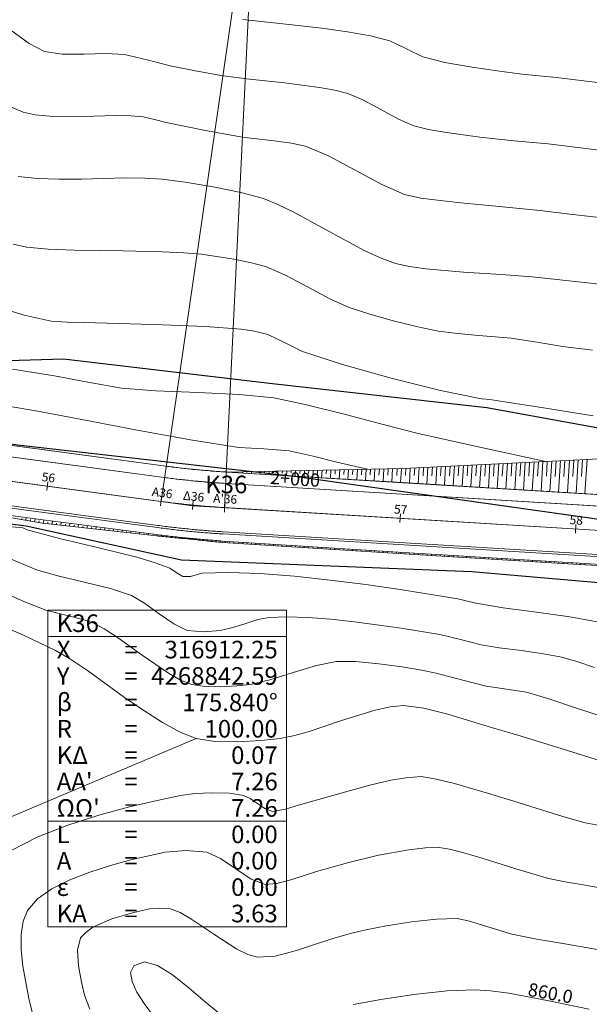
# Model space of a CAD drawing. Units: millimetres. Extents: x 316242 to 317929, y 4268173 to 4269144.
# Drawn here: x 316893 to 316957, y 4268786 to 4268898 of the extents above; entities that cross this region are included whole.
import ezdxf

# ---------------------------------------------------------------- set-up
doc = ezdxf.new("R2010")
doc.units = ezdxf.units.MM
doc.linetypes.add('ACAD_ISO10W100', pattern=[457.2, 304.8, -76.2, 0, -76.2])
for name, color, linetype in [('AKTINES_R1', 7, 'ACAD_ISO10W100'), ('APRAN_OR_R1', 32, 'Continuous'), ('ATAFRO_R1', 5, 'Continuous'), ('AXONIKI_R1', 251, 'ACAD_ISO10W100'), ('CHAINAGEANNOT_R1', 7, 'Continuous'), ('CONTOURS_MAJOR', 21, 'Continuous'), ('CONTOURS_MAJOR_ELEVATIONS', 7, 'Continuous'), ('CONTOURS_MINOR', 31, 'Continuous'), ('DIATOMES_R1', 7, 'Continuous'), ('dromos aristera', 6, 'Continuous'), ('dromos dexia', 6, 'Continuous'), ('FRF', 38, 'Continuous'), ('KATALIPSI_OR_R1', 30, 'Continuous'), ('KATASTROMA_R1', 1, 'Continuous'), ('KORYFES_R1', 7, 'Continuous'), ('ODOSTROMA_R1', 251, 'Continuous'), ('PINAKAKI_R1', 7, 'Continuous'), ('POLYGONIKI_R1', 9, 'Continuous'), ('PRANH_OR_R1', 30, 'Continuous'), ('SBL_PR', 38, 'Continuous')]:
    doc.layers.add(name, color=color, linetype=linetype)
doc.linetypes.add('P1', pattern='A,1e-05,[114,OrizLt.shx,S=1,R=0,X=0,Y=0],1', length=1.00001)

msp = doc.modelspace()

# ---------------------------------------------------------------- linework, layer by layer
at = {"layer": 'AKTINES_R1', "lineweight": 0}
for p in [(316908.65, 4268843.07), (316915.88, 4268842.37)]:
    msp.add_line(p, (316919.53, 4268918.01), dxfattribs=at)
at = {"layer": 'APRAN_OR_R1', "lineweight": 0}
for points in [[(316886.35, 4268850.14), (316896.26, 4268848.82), (316896.26, 4268848.82), (316909.19, 4268847.09), (316909.38, 4268847.06), (316909.57, 4268847.04), (316909.76, 4268847.01), (316909.95, 4268846.99), (316910.14, 4268846.96), (316910.33, 4268846.94), (316910.52, 4268846.92), (316910.71, 4268846.9), (316910.91, 4268846.87), (316911.1, 4268846.85), (316911.29, 4268846.83), (316911.48, 4268846.81), (316911.67, 4268846.79), (316911.86, 4268846.77), (316912.05, 4268846.75), (316912.24, 4268846.73), (316912.43, 4268846.71), (316912.62, 4268846.69), (316912.81, 4268846.67), (316913, 4268846.65), (316913.2, 4268846.64), (316913.39, 4268846.62), (316913.58, 4268846.6), (316913.77, 4268846.59), (316913.96, 4268846.57), (316914.15, 4268846.55), (316914.34, 4268846.54), (316914.53, 4268846.52), (316914.73, 4268846.51), (316914.92, 4268846.49), (316915.11, 4268846.48), (316915.3, 4268846.47), (316915.49, 4268846.45), (316915.68, 4268846.44), (316915.87, 4268846.43), (316916.07, 4268846.42), (316916.12, 4268846.41), (316916.12, 4268846.41), (316936.09, 4268845.21), (316936.09, 4268845.21), (316980.62, 4268842.51)], [(316885.3, 4268842.31), (316895.21, 4268840.98), (316895.21, 4268840.98), (316908.15, 4268839.3), (316908.15, 4268839.3), (316908.35, 4268839.27), (316908.56, 4268839.25), (316908.77, 4268839.22), (316908.97, 4268839.2), (316909.18, 4268839.17), (316909.39, 4268839.15), (316909.59, 4268839.13), (316909.8, 4268839.1), (316910, 4268839.08), (316910.21, 4268839.06), (316910.42, 4268839.04), (316910.62, 4268839.01), (316910.83, 4268838.99), (316911.04, 4268838.97), (316911.24, 4268838.95), (316911.45, 4268838.93), (316911.66, 4268838.91), (316911.86, 4268838.89), (316911.89, 4268838.89), (316911.89, 4268838.89), (316912.1, 4268838.87), (316912.31, 4268838.85), (316912.51, 4268838.83), (316912.72, 4268838.81), (316912.93, 4268838.79), (316913.13, 4268838.77), (316913.34, 4268838.75), (316913.55, 4268838.73), (316913.75, 4268838.71), (316913.96, 4268838.7), (316914.17, 4268838.68), (316914.37, 4268838.66), (316914.58, 4268838.65), (316914.79, 4268838.63), (316915, 4268838.62), (316915.2, 4268838.6), (316915.41, 4268838.59), (316915.62, 4268838.57), (316915.65, 4268838.57), (316915.65, 4268838.57), (316935.61, 4268837.31), (316935.61, 4268837.31), (316975.53, 4268834.89)]]:
    msp.add_lwpolyline(points, dxfattribs=at)
at = {"layer": 'ATAFRO_R1', "lineweight": 0}
msp.add_lwpolyline([(316876.43, 4268851.47), (316909.19, 4268847.08), (316909.38, 4268847.06), (316909.57, 4268847.03), (316909.76, 4268847.01), (316909.95, 4268846.98), (316910.14, 4268846.96), (316910.33, 4268846.94), (316910.52, 4268846.91), (316910.71, 4268846.89), (316910.9, 4268846.87), (316911.1, 4268846.85), (316911.29, 4268846.83), (316911.48, 4268846.81), (316911.67, 4268846.78), (316911.86, 4268846.76), (316912.05, 4268846.74), (316912.24, 4268846.72), (316912.43, 4268846.71), (316912.62, 4268846.69), (316912.81, 4268846.67), (316913, 4268846.65), (316913.2, 4268846.63), (316913.39, 4268846.62), (316913.58, 4268846.6), (316913.77, 4268846.58), (316913.96, 4268846.57), (316914.15, 4268846.55), (316914.34, 4268846.53), (316914.53, 4268846.52), (316914.73, 4268846.51), (316914.92, 4268846.49), (316915.11, 4268846.48), (316915.3, 4268846.46), (316915.49, 4268846.45), (316915.68, 4268846.44), (316915.87, 4268846.43), (316916.07, 4268846.41), (316916.12, 4268846.41), (316980.62, 4268842.5)], dxfattribs=at)
at = {"layer": 'AXONIKI_R1', "lineweight": 0}
msp.add_lwpolyline([(316875.89, 4268847.46), (316908.65, 4268843.07), (316908.65, 4268843.07), (316908.85, 4268843.04), (316909.05, 4268843.02), (316909.25, 4268842.99), (316909.45, 4268842.97), (316909.65, 4268842.94), (316909.84, 4268842.92), (316910.04, 4268842.89), (316910.24, 4268842.87), (316910.44, 4268842.85), (316910.64, 4268842.82), (316910.84, 4268842.8), (316911.04, 4268842.78), (316911.23, 4268842.76), (316911.43, 4268842.74), (316911.63, 4268842.72), (316911.83, 4268842.7), (316912.03, 4268842.68), (316912.23, 4268842.66), (316912.43, 4268842.64), (316912.63, 4268842.62), (316912.83, 4268842.6), (316913.03, 4268842.58), (316913.23, 4268842.56), (316913.42, 4268842.55), (316913.62, 4268842.53), (316913.82, 4268842.51), (316914.02, 4268842.5), (316914.22, 4268842.48), (316914.42, 4268842.47), (316914.62, 4268842.45), (316914.82, 4268842.44), (316915.02, 4268842.42), (316915.22, 4268842.41), (316915.42, 4268842.4), (316915.62, 4268842.38), (316915.82, 4268842.37), (316915.88, 4268842.37), (316915.88, 4268842.37), (316980.37, 4268838.46)], dxfattribs=at)
at = {"layer": 'CHAINAGEANNOT_R1', "lineweight": 0}
msp.add_point((316923.66, 4268841.9), dxfattribs=at)
at = {"layer": 'CONTOURS_MAJOR', "lineweight": 0}
for points, elevation in [([(316964.71, 4268867.09), (316957.14, 4268867.92), (316950.86, 4268868.6), (316947.32, 4268868.88), (316943.03, 4268869.13), (316938.77, 4268869.5), (316936.89, 4268869.77), (316935.3, 4268870.13), (316933.66, 4268870.72), (316931.81, 4268871.57), (316927.77, 4268873.74), (316923.74, 4268875.94), (316921.91, 4268876.84), (316920.29, 4268877.49), (316917.73, 4268878.18), (316914.58, 4268878.82), (316911.4, 4268879.35), (316908.76, 4268879.71), (316906.86, 4268879.83), (316904.62, 4268879.84), (316899.59, 4268879.72), (316897.03, 4268879.7), (316894.6, 4268879.77), (316892.4, 4268879.99)], 920), ([(316932.14, 4268846.74), (316928.62, 4268847.52), (316925.93, 4268848.22), (316923.22, 4268848.84), (316920.35, 4268849.04), (316917.48, 4268849.21), (316912.23, 4268850.02), (316905.93, 4268851.18), (316899.63, 4268852.4), (316894.41, 4268853.38), (316888.55, 4268854.37)], 900), ([(316888.54, 4268829.81), (316893, 4268827.87), (316896.63, 4268826.13), (316898.34, 4268825.13), (316900.27, 4268823.84), (316904.51, 4268820.8), (316906.7, 4268819.29), (316908.83, 4268817.93), (316910.84, 4268816.83), (316912.66, 4268816.12), (316914.78, 4268815.79), (316917.39, 4268815.75), (316920.01, 4268815.89), (316922.18, 4268816.12), (316923.66, 4268816.41), (316925.38, 4268816.9), (316929.18, 4268818.16), (316932.99, 4268819.34), (316934.71, 4268819.72), (316936.2, 4268819.87), (316938.51, 4268819.59), (316941.25, 4268818.89), (316943.97, 4268818.05), (316946.22, 4268817.37), (316949.59, 4268816.38), (316953.64, 4268815.13), (316961.03, 4268812.84)], 880), ([(316881.34, 4268802.89), (316912.66, 4268816.12)], 880), ([(316915.51, 4268784.68), (316913.67, 4268786.19), (316911.79, 4268787.79), (316909.96, 4268789.25), (316908.26, 4268790.32), (316906.76, 4268790.75), (316905.56, 4268790.3), (316905.19, 4268789.51), (316905.35, 4268788.49), (316905.9, 4268787.3), (316906.72, 4268786.01), (316908.61, 4268783.43)], 860), ([(316957.33, 4268785.34), (316952.76, 4268786.32), (316948.18, 4268787.16), (316946.12, 4268787.44), (316944.35, 4268787.57), (316941.2, 4268787.44), (316937.41, 4268787.01), (316933.63, 4268786.44), (316930.51, 4268785.9)], 860)]:
    msp.add_lwpolyline(points, dxfattribs=dict(at, elevation=elevation))
at = {"layer": 'CONTOURS_MINOR', "lineweight": 0}
for points, elevation in [([(316917.94, 4268897.84), (316923.9, 4268897.22), (316926.94, 4268896.86), (316929.84, 4268896.46), (316932.46, 4268895.99), (316934.67, 4268895.44), (316936.55, 4268894.52), (316938.42, 4268893.6), (316940.93, 4268892.97), (316944.02, 4268892.44), (316947.13, 4268891.99), (316949.7, 4268891.65), (316951.65, 4268891.45), (316953.59, 4268891.27), (316958.61, 4268890.65)], 935), ([(316891.73, 4268896.52), (316893.66, 4268895.13), (316895.38, 4268894.23), (316897.4, 4268893.92), (316899.9, 4268893.91), (316902.42, 4268893.97), (316904.48, 4268893.88), (316907.09, 4268893.27), (316909.67, 4268892.59), (316912.55, 4268892), (316915.44, 4268891.48), (316918.72, 4268891.06), (316922.7, 4268890.64), (316926.66, 4268890.14), (316928.4, 4268889.82), (316929.88, 4268889.45), (316931.61, 4268888.71), (316933.63, 4268887.62), (316935.65, 4268886.53), (316937.38, 4268885.77), (316939.05, 4268885.36), (316941.11, 4268885), (316944.9, 4268884.48), (316948.79, 4268884.08), (316952.68, 4268883.71), (316956.02, 4268883.3), (316959.36, 4268882.87)], 930), ([(316891.74, 4268887.86), (316892.97, 4268887.32), (316894.35, 4268887.01), (316896, 4268886.86), (316899.75, 4268886.84), (316903.52, 4268886.93), (316905.2, 4268886.91), (316906.62, 4268886.8), (316907.92, 4268886.49), (316909.22, 4268886.15), (316913.53, 4268885.27), (316917.87, 4268884.48), (316921.5, 4268884.06), (316923.47, 4268883.81), (316925.08, 4268883.47), (316927.69, 4268882.36), (316930.72, 4268880.73), (316933.74, 4268879.09), (316936.34, 4268877.95), (316938.2, 4268877.56), (316940.1, 4268877.3), (316942.74, 4268877), (316945.93, 4268876.71), (316951.77, 4268876.16), (316955.11, 4268875.74), (316959.81, 4268875.18)], 925), ([(316891.82, 4268872.33), (316893.36, 4268871.98), (316895.82, 4268871.73), (316898.81, 4268871.64), (316901.81, 4268871.61), (316904.29, 4268871.56), (316908.78, 4268871.43), (316911.23, 4268871.33), (316913.26, 4268871.18), (316916.93, 4268870.61), (316918.92, 4268870.21), (316920.54, 4268869.77), (316922.73, 4268868.82), (316925.29, 4268867.48), (316927.85, 4268866.12), (316930.02, 4268865.12), (316932.29, 4268864.38), (316935.06, 4268863.61), (316937.86, 4268862.92), (316940.2, 4268862.43), (316942.06, 4268862.18), (316944.31, 4268861.98), (316948.44, 4268861.62), (316951.38, 4268861.17), (316954.33, 4268860.7), (316957.7, 4268860.26)], 915), ([(316889.43, 4268865.34), (316893.08, 4268864.26), (316896.15, 4268863.56), (316897.98, 4268863.44), (316899.82, 4268863.42), (316903.89, 4268863.29), (316908.8, 4268863.16), (316913.7, 4268862.96), (316917.75, 4268862.64), (316919.29, 4268862.41), (316920.79, 4268862.06), (316922.78, 4268861.1), (316924.75, 4268860.12), (316929.28, 4268858.63), (316934.83, 4268857.08), (316940.42, 4268855.7), (316945.1, 4268854.73), (316946.02, 4268854.64), (316948.69, 4268854.25), (316951.91, 4268853.74), (316957.8, 4268852.8)], 910), ([(316891.76, 4268858.1), (316896.52, 4268857.34), (316900.33, 4268856.61), (316904.15, 4268855.96), (316908.07, 4268855.65), (316912.82, 4268855.44), (316917.56, 4268855.21), (316921.47, 4268854.83), (316925.18, 4268854.07), (316929.63, 4268852.96), (316934.06, 4268851.78), (316937.74, 4268850.85), (316943.68, 4268849.52), (316952.36, 4268847.62)], 905), ([(316891.27, 4268840.23), (316892.93, 4268840.07), (316893.42, 4268839.86), (316897.09, 4268838.85), (316901.57, 4268837.8), (316906.03, 4268836.68), (316907.99, 4268836.09), (316909.63, 4268835.48), (316910.37, 4268835), (316911.12, 4268834.55), (316912, 4268834.55), (316913.29, 4268834.9), (316916.34, 4268835), (316919.9, 4268834.87), (316923.81, 4268834.57), (316927.88, 4268834.14), (316931.94, 4268833.62), (316935.83, 4268833.06), (316942.4, 4268832), (316944.43, 4268831.49), (316947.55, 4268830.98), (316951.33, 4268830.47), (316955.11, 4268829.95), (316958.22, 4268829.39)], 895), ([(316891.6, 4268836.49), (316894.49, 4268835.29), (316896.93, 4268834.61), (316899.92, 4268833.91), (316902.9, 4268833.16), (316905.3, 4268832.36), (316906.76, 4268831.5), (316908.43, 4268830.3), (316910.12, 4268829.14), (316911.63, 4268828.41), (316913.5, 4268828.26), (316915.39, 4268828.41), (316916.65, 4268828.7), (316918.16, 4268829.17), (316919.66, 4268829.64), (316920.93, 4268829.89), (316922.96, 4268829.95), (316925.34, 4268829.87), (316927.94, 4268829.67), (316930.65, 4268829.38), (316935.96, 4268828.67), (316940.33, 4268827.96), (316942.68, 4268827.38), (316945.03, 4268826.78), (316947.11, 4268826.44), (316949.63, 4268826.11), (316952.15, 4268825.76), (316954.22, 4268825.38), (316955.92, 4268824.89), (316957.94, 4268824.2)], 890), ([(316890.02, 4268833.02), (316893.03, 4268831.7), (316895.56, 4268830.71), (316898.28, 4268830.02), (316899.76, 4268829.65), (316900.96, 4268829.25), (316902.18, 4268828.6), (316903.54, 4268827.73), (316906.5, 4268825.6), (316909.48, 4268823.55), (316910.88, 4268822.77), (316912.14, 4268822.26), (316913.62, 4268822.04), (316915.44, 4268822.01), (316917.28, 4268822.11), (316918.78, 4268822.26), (316921.02, 4268822.78), (316923.67, 4268823.62), (316926.33, 4268824.43), (316928.57, 4268824.88), (316930.77, 4268824.87), (316933.43, 4268824.63), (316936.08, 4268824.27), (316938.27, 4268823.91), (316939.94, 4268823.54), (316941.95, 4268823.01), (316945.62, 4268822.07), (316947.93, 4268821.74), (316950.22, 4268821.38), (316952.75, 4268820.64), (316955.78, 4268819.61), (316958.8, 4268818.61)], 885), ([(316891.6, 4268803.41), (316894.65, 4268804.93), (316898.05, 4268806.26), (316901.59, 4268807.4), (316905.05, 4268808.34), (316908.22, 4268809.09), (316910.88, 4268809.66), (316912.49, 4268809.87), (316914.46, 4268809.96), (316916.42, 4268809.9), (316918.02, 4268809.66), (316918.79, 4268809.29), (316919.67, 4268808.7), (316920.54, 4268808.13), (316921.32, 4268807.83), (316922.8, 4268808.09), (316924.26, 4268808.56), (316929.51, 4268810.03), (316932.38, 4268810.81), (316934.78, 4268811.38), (316936.5, 4268811.67), (316938.24, 4268811.8), (316939.97, 4268811.52), (316942.02, 4268811.01), (316945.75, 4268809.92), (316948.27, 4268809.16), (316951.3, 4268808.19), (316954.33, 4268807.24), (316956.86, 4268806.53), (316958.96, 4268806.14)], 875), ([(316894.34, 4268783.6), (316893.61, 4268786.57), (316892.94, 4268790.24), (316892.76, 4268792.1), (316892.75, 4268793.84), (316892.97, 4268795.37), (316893.45, 4268796.59), (316894.59, 4268797.88), (316896.25, 4268799.04), (316898.29, 4268800.05), (316900.55, 4268800.94), (316902.91, 4268801.7), (316905.22, 4268802.33), (316909.11, 4268803.21), (316911.49, 4268803.41), (316913.87, 4268803.21), (316915.41, 4268802.47), (316917.15, 4268801.29), (316918.91, 4268800.15), (316920.47, 4268799.54), (316921.82, 4268799.63), (316923.42, 4268800.06), (316926.34, 4268801.01), (316929.84, 4268801.99), (316933.36, 4268802.88), (316936.81, 4268803.47), (316938.7, 4268803.68), (316940.28, 4268803.72), (316941.43, 4268803.54), (316942.8, 4268803.19), (316945.29, 4268802.47), (316948.98, 4268801.32), (316952.69, 4268800.21), (316954.58, 4268799.83), (316956.88, 4268799.44), (316959.18, 4268799.05)], 870), ([(316900.56, 4268785.37), (316899.95, 4268786.95), (316899.59, 4268788.43), (316899.25, 4268790.27), (316899.16, 4268792.07), (316899.51, 4268793.45), (316900.08, 4268794.09), (316900.91, 4268794.67), (316903.06, 4268795.62), (316905.39, 4268796.31), (316907.34, 4268796.75), (316908.53, 4268796.85), (316909.72, 4268796.75), (316910.81, 4268796.33), (316912.03, 4268795.64), (316914.64, 4268793.87), (316917.28, 4268792.17), (316918.5, 4268791.56), (316919.62, 4268791.25), (316921.64, 4268791.39), (316924.05, 4268792.03), (316926.44, 4268792.83), (316928.43, 4268793.45), (316930.18, 4268793.94), (316931.94, 4268794.39), (316934.27, 4268794.82), (316937.11, 4268795.27), (316939.95, 4268795.59), (316942.32, 4268795.65), (316943.58, 4268795.38), (316944.82, 4268795.02), (316946.67, 4268794.44), (316948.52, 4268793.89), (316951.36, 4268793.32), (316954.8, 4268792.73), (316958.25, 4268792.15)], 865)]:
    msp.add_lwpolyline(points, dxfattribs=dict(at, elevation=elevation))
at = {"layer": 'DIATOMES_R1', "lineweight": 0}
for p, q in [((316895.78, 4268845.3), (316895.65, 4268844.31)), ((316908.72, 4268843.56), (316908.59, 4268842.57)), ((316912.31, 4268843.15), (316912.21, 4268842.16)), ((316915.91, 4268842.87), (316915.85, 4268841.87)), ((316935.87, 4268841.66), (316935.81, 4268840.66)), ((316955.83, 4268840.45), (316955.77, 4268839.45))]:
    msp.add_line(p, q, dxfattribs=at)
at = {"layer": 'dromos aristera'}
msp.add_lwpolyline([(317196.65, 4268813.37), (317169.14, 4268815.23), (317146.04, 4268818.49), (317119.61, 4268820.31), (317096.96, 4268820.14), (317071.71, 4268818.61), (317062.14, 4268820.65), (317046.16, 4268826.68), (317022.93, 4268833.07), (316997.23, 4268835.89), (316973.09, 4268839.92), (316960.06, 4268840.8), (316924.09, 4268845.87), (316892.32, 4268849.45), (316877.88, 4268851.71), (316868.84, 4268849.6), (316859.13, 4268844.9), (316851.55, 4268838.97), (316847.09, 4268830.46), (316849.33, 4268814.74), (316856.83, 4268795.02), (316872.46, 4268761.78)], dxfattribs=at)
at = {"layer": 'dromos dexia'}
msp.add_lwpolyline([(316876.76, 4268768.62), (316871.19, 4268791.31), (316869.09, 4268811.82), (316862.92, 4268819.86), (316854.86, 4268829.05), (316857.97, 4268833.46), (316862.57, 4268836.88), (316872.07, 4268842.03), (316877.24, 4268842.31), (316893.32, 4268840.29), (316910.96, 4268836.43), (316943.97, 4268835.09), (316962.33, 4268833.51), (316986.27, 4268834.66), (317000.01, 4268827.9), (317020.51, 4268825.34)], dxfattribs=at)
at = {"layer": 'FRF', "flags": 128}
msp.add_lwpolyline([(316842.68, 4268857.87), (316860.75, 4268858.76), (316869.52, 4268858.16), (316877.39, 4268858.67), (316897.56, 4268859.29), (316920.97, 4268856.53), (316945.71, 4268853.76), (316958.4, 4268851.45), (316971.86, 4268851.24), (316989.26, 4268844), (317002.91, 4268840.17), (317014.51, 4268838.79), (317028.99, 4268836.76), (317049.46, 4268829.36), (317068.95, 4268821.29), (317077.34, 4268821.16), (317094.65, 4268824.41), (317106.51, 4268825.36), (317117.78, 4268823.77), (317158.62, 4268821.34), (317163.05, 4268819.13), (317169.85, 4268821.18), (317195.54, 4268820.72)], dxfattribs=at)
at = {"layer": 'KATALIPSI_OR_R1', "lineweight": 0}
for points in [[(316886.35, 4268850.14), (316896.26, 4268848.82), (316896.26, 4268848.82), (316909.19, 4268847.09), (316909.19, 4268847.09), (316909.38, 4268847.06), (316909.57, 4268847.04), (316909.76, 4268847.01), (316909.95, 4268846.99), (316910.14, 4268846.97), (316910.33, 4268846.94), (316910.52, 4268846.92), (316910.71, 4268846.9), (316910.91, 4268846.87), (316911.1, 4268846.85), (316911.29, 4268846.83), (316911.48, 4268846.81), (316911.67, 4268846.79), (316911.86, 4268846.77), (316912.05, 4268846.75), (316912.24, 4268846.73), (316912.43, 4268846.71), (316912.62, 4268846.69), (316912.65, 4268846.69), (316912.65, 4268846.69), (316912.84, 4268846.67), (316913.03, 4268846.65), (316913.22, 4268846.63), (316913.42, 4268846.62), (316913.61, 4268846.6), (316913.8, 4268846.58), (316913.99, 4268846.57), (316914.18, 4268846.55), (316914.37, 4268846.54), (316914.56, 4268846.52), (316914.75, 4268846.51), (316914.95, 4268846.49), (316915.14, 4268846.48), (316915.33, 4268846.47), (316915.52, 4268846.45), (316915.71, 4268846.44), (316915.9, 4268846.43), (316916.09, 4268846.42), (316916.12, 4268846.41), (316916.12, 4268846.41), (316936.18, 4268846.82), (316936.18, 4268846.82), (316956.28, 4268847.81), (316956.28, 4268847.81), (316976.38, 4268848.85)], [(316885.29, 4268842.3), (316895.16, 4268840.6), (316895.16, 4268840.6), (316908.13, 4268839.17), (316908.13, 4268839.17), (316908.34, 4268839.14), (316908.54, 4268839.12), (316908.75, 4268839.1), (316908.96, 4268839.07), (316909.16, 4268839.05), (316909.37, 4268839.03), (316909.58, 4268839.01), (316909.78, 4268838.99), (316909.99, 4268838.97), (316910.2, 4268838.95), (316910.41, 4268838.93), (316910.61, 4268838.91), (316910.82, 4268838.89), (316911.03, 4268838.87), (316911.23, 4268838.86), (316911.44, 4268838.84), (316911.65, 4268838.82), (316911.85, 4268838.81), (316911.89, 4268838.8), (316911.89, 4268838.8), (316912.09, 4268838.78), (316912.3, 4268838.76), (316912.5, 4268838.73), (316912.71, 4268838.71), (316912.92, 4268838.68), (316913.12, 4268838.66), (316913.33, 4268838.64), (316913.54, 4268838.62), (316913.74, 4268838.6), (316913.95, 4268838.57), (316914.16, 4268838.55), (316914.36, 4268838.53), (316914.57, 4268838.51), (316914.78, 4268838.49), (316914.99, 4268838.48), (316915.19, 4268838.46), (316915.4, 4268838.44), (316915.61, 4268838.42), (316915.64, 4268838.42), (316915.64, 4268838.42), (316935.6, 4268837.14), (316935.6, 4268837.14), (316955.56, 4268835.95), (316955.56, 4268835.95), (316975.53, 4268834.81)]]:
    msp.add_lwpolyline(points, dxfattribs=at)
at = {"layer": 'KATASTROMA_R1', "lineweight": 0}
for points in [[(316876.26, 4268850.18), (316896.08, 4268847.53), (316896.08, 4268847.53), (316909.02, 4268845.79), (316909.02, 4268845.79), (316909.21, 4268845.77), (316909.4, 4268845.74), (316909.6, 4268845.72), (316909.79, 4268845.69), (316909.98, 4268845.67), (316910.18, 4268845.65), (316910.37, 4268845.62), (316910.56, 4268845.6), (316910.76, 4268845.58), (316910.95, 4268845.56), (316911.14, 4268845.53), (316911.34, 4268845.51), (316911.53, 4268845.49), (316911.72, 4268845.47), (316911.92, 4268845.45), (316912.11, 4268845.43), (316912.3, 4268845.41), (316912.5, 4268845.39), (316912.53, 4268845.39), (316912.53, 4268845.39), (316912.72, 4268845.37), (316912.91, 4268845.35), (316913.11, 4268845.34), (316913.3, 4268845.32), (316913.49, 4268845.3), (316913.69, 4268845.28), (316913.88, 4268845.27), (316914.08, 4268845.25), (316914.27, 4268845.24), (316914.46, 4268845.22), (316914.66, 4268845.21), (316914.85, 4268845.19), (316915.04, 4268845.18), (316915.24, 4268845.16), (316915.43, 4268845.15), (316915.63, 4268845.14), (316915.82, 4268845.13), (316916.02, 4268845.11), (316916.04, 4268845.11), (316916.04, 4268845.11), (316936.01, 4268843.9), (316936.01, 4268843.9), (316955.97, 4268842.69), (316955.97, 4268842.69), (316975.93, 4268841.48)], [(316875.5, 4268844.48), (316895.32, 4268841.83), (316895.32, 4268841.83), (316908.26, 4268840.1), (316908.26, 4268840.1), (316908.46, 4268840.07), (316908.66, 4268840.04), (316908.87, 4268840.02), (316909.07, 4268839.99), (316909.28, 4268839.96), (316909.48, 4268839.94), (316909.69, 4268839.91), (316909.89, 4268839.89), (316910.1, 4268839.87), (316910.3, 4268839.84), (316910.5, 4268839.82), (316910.71, 4268839.8), (316910.91, 4268839.77), (316911.12, 4268839.75), (316911.32, 4268839.73), (316911.53, 4268839.71), (316911.73, 4268839.69), (316911.94, 4268839.67), (316911.97, 4268839.67), (316911.97, 4268839.67), (316912.17, 4268839.65), (316912.38, 4268839.63), (316912.58, 4268839.61), (316912.79, 4268839.59), (316912.99, 4268839.57), (316913.2, 4268839.55), (316913.41, 4268839.54), (316913.61, 4268839.52), (316913.82, 4268839.5), (316914.02, 4268839.49), (316914.23, 4268839.47), (316914.43, 4268839.46), (316914.64, 4268839.44), (316914.84, 4268839.43), (316915.05, 4268839.41), (316915.25, 4268839.4), (316915.46, 4268839.39), (316915.67, 4268839.37), (316915.7, 4268839.37), (316915.7, 4268839.37), (316935.66, 4268838.16), (316935.66, 4268838.16), (316955.62, 4268836.95), (316955.62, 4268836.95), (316975.59, 4268835.74)]]:
    msp.add_lwpolyline(points, dxfattribs=at)
at = {"layer": 'ODOSTROMA_R1', "lineweight": 0}
for points in [[(316876.26, 4268850.18), (316909.02, 4268845.79), (316909.02, 4268845.79), (316909.21, 4268845.77), (316909.4, 4268845.74), (316909.6, 4268845.72), (316909.79, 4268845.69), (316909.98, 4268845.67), (316910.18, 4268845.65), (316910.37, 4268845.62), (316910.56, 4268845.6), (316910.76, 4268845.58), (316910.95, 4268845.56), (316911.14, 4268845.53), (316911.34, 4268845.51), (316911.53, 4268845.49), (316911.72, 4268845.47), (316911.92, 4268845.45), (316912.11, 4268845.43), (316912.3, 4268845.41), (316912.5, 4268845.39), (316912.69, 4268845.37), (316912.88, 4268845.36), (316913.08, 4268845.34), (316913.27, 4268845.32), (316913.46, 4268845.3), (316913.66, 4268845.29), (316913.85, 4268845.27), (316914.05, 4268845.25), (316914.24, 4268845.24), (316914.43, 4268845.22), (316914.63, 4268845.21), (316914.82, 4268845.19), (316915.02, 4268845.18), (316915.21, 4268845.17), (316915.4, 4268845.15), (316915.6, 4268845.14), (316915.79, 4268845.13), (316915.99, 4268845.12), (316916.04, 4268845.11), (316916.04, 4268845.11), (316980.54, 4268841.2)], [(316875.53, 4268844.73), (316908.29, 4268840.34), (316908.29, 4268840.34), (316908.49, 4268840.32), (316908.7, 4268840.29), (316908.9, 4268840.26), (316909.1, 4268840.24), (316909.31, 4268840.21), (316909.51, 4268840.19), (316909.72, 4268840.16), (316909.92, 4268840.14), (316910.12, 4268840.11), (316910.33, 4268840.09), (316910.53, 4268840.07), (316910.74, 4268840.05), (316910.94, 4268840.02), (316911.15, 4268840), (316911.35, 4268839.98), (316911.55, 4268839.96), (316911.76, 4268839.94), (316911.96, 4268839.92), (316912.17, 4268839.9), (316912.37, 4268839.88), (316912.58, 4268839.86), (316912.78, 4268839.84), (316912.99, 4268839.82), (316913.19, 4268839.81), (316913.4, 4268839.79), (316913.6, 4268839.77), (316913.81, 4268839.76), (316914.01, 4268839.74), (316914.21, 4268839.72), (316914.42, 4268839.71), (316914.62, 4268839.69), (316914.83, 4268839.68), (316915.03, 4268839.67), (316915.24, 4268839.65), (316915.44, 4268839.64), (316915.65, 4268839.63), (316915.71, 4268839.62), (316915.71, 4268839.62), (316980.2, 4268835.71)]]:
    msp.add_lwpolyline(points, dxfattribs=at)
at = {"layer": 'PINAKAKI_R1', "lineweight": 0}
for p, q in [((316895.79, 4268827.73), (316922.92, 4268827.73)), ((316895.79, 4268806.73), (316922.92, 4268806.73))]:
    msp.add_line(p, q, dxfattribs=at)
msp.add_lwpolyline([(316895.79, 4268830.73), (316922.92, 4268830.73), (316922.92, 4268794.73), (316895.79, 4268794.73), (316895.79, 4268830.73)], dxfattribs=at)
at = {"layer": 'POLYGONIKI_R1', "lineweight": 0}
msp.add_lwpolyline([(317099.56, 4268198.63), (317096.63, 4268207.64), (317068.47, 4268276.3), (317064.25, 4268322.08), (317068.21, 4268369.02), (317060.8, 4268402.06), (317067.76, 4268455.18), (317032.1, 4268509.33), (317022.82, 4268547.63), (317003.64, 4268574.43), (316972.35, 4268605.79), (316936.22, 4268653.19), (316919.91, 4268695.85), (316881.82, 4268750.27), (316846.93, 4268826.22), (316861.03, 4268849.45), (316912.25, 4268842.59), (316986.8, 4268838.07), (317023.44, 4268831.05), (317062.74, 4268815.48), (317106.8, 4268818.36), (317163.56, 4268815.24), (317207.69, 4268809.54)], dxfattribs=at)
msp.add_point((316912.25, 4268842.59), dxfattribs=at)
at = {"layer": 'PRANH_OR_R1', "lineweight": 0}
for p, q in [((316892.9, 4268849.27), (316892.9, 4268849.27)), ((316893.39, 4268849.2), (316893.39, 4268849.2)), ((316893.89, 4268849.14), (316893.89, 4268849.14)), ((316894.38, 4268849.07), (316894.38, 4268849.07)), ((316894.88, 4268849), (316894.88, 4268849)), ((316895.37, 4268848.94), (316895.37, 4268848.94)), ((316895.87, 4268848.87), (316895.87, 4268848.87)), ((316896.37, 4268848.8), (316896.37, 4268848.8)), ((316896.86, 4268848.74), (316896.86, 4268848.74)), ((316897.36, 4268848.67), (316897.36, 4268848.67)), ((316897.85, 4268848.61), (316897.85, 4268848.61)), ((316898.35, 4268848.54), (316898.35, 4268848.54)), ((316898.84, 4268848.47), (316898.84, 4268848.47)), ((316899.34, 4268848.41), (316899.34, 4268848.41)), ((316899.84, 4268848.34), (316899.84, 4268848.34)), ((316900.33, 4268848.27), (316900.33, 4268848.27)), ((316900.83, 4268848.21), (316900.83, 4268848.21)), ((316901.32, 4268848.14), (316901.32, 4268848.14)), ((316901.82, 4268848.08), (316901.82, 4268848.07)), ((316902.31, 4268848.01), (316902.31, 4268848.01)), ((316902.81, 4268847.94), (316902.81, 4268847.94)), ((316903.3, 4268847.88), (316903.3, 4268847.88)), ((316903.8, 4268847.81), (316903.8, 4268847.81)), ((316956.58, 4268847.83), (316956.47, 4268845.9)), ((316956.85, 4268843.95), (316957.09, 4268847.86)), ((316904.3, 4268847.74), (316904.3, 4268847.74)), ((316904.79, 4268847.68), (316904.79, 4268847.68)), ((316905.29, 4268847.61), (316905.29, 4268847.61)), ((316905.78, 4268847.54), (316905.78, 4268847.54)), ((316906.28, 4268847.48), (316906.28, 4268847.48)), ((316906.77, 4268847.41), (316906.77, 4268847.41)), ((316907.27, 4268847.34), (316907.27, 4268847.35)), ((316907.76, 4268847.28), (316907.76, 4268847.28)), ((316908.26, 4268847.21), (316908.26, 4268847.21)), ((316908.76, 4268847.15), (316908.76, 4268847.15)), ((316909.25, 4268847.08), (316909.25, 4268847.08)), ((316909.72, 4268847.02), (316909.72, 4268847.02)), ((316910.2, 4268846.96), (316910.2, 4268846.96)), ((316910.68, 4268846.9), (316910.68, 4268846.9)), ((316911.15, 4268846.85), (316911.15, 4268846.85)), ((316911.63, 4268846.79), (316911.63, 4268846.79)), ((316912.11, 4268846.74), (316912.11, 4268846.74)), ((316912.58, 4268846.7), (316912.58, 4268846.69)), ((316929.9, 4268845.58), (316929.97, 4268846.7)), ((316930.47, 4268846.71), (316930.43, 4268846.13)), ((316930.9, 4268845.52), (316930.97, 4268846.72)), ((316931.47, 4268846.73), (316931.43, 4268846.11)), ((316931.89, 4268845.46), (316931.97, 4268846.74)), ((316932.47, 4268846.75), (316932.43, 4268846.09)), ((316932.89, 4268845.4), (316932.97, 4268846.76)), ((316933.48, 4268846.77), (316933.43, 4268846.07)), ((316933.89, 4268845.34), (316933.98, 4268846.78)), ((316934.48, 4268846.79), (316934.43, 4268846.05)), ((316934.89, 4268845.28), (316934.98, 4268846.8)), ((316935.48, 4268846.81), (316935.44, 4268846.03)), ((316935.89, 4268845.22), (316935.98, 4268846.82)), ((316936.49, 4268846.84), (316936.44, 4268846.01)), ((316936.89, 4268845.16), (316936.99, 4268846.86)), ((316937.49, 4268846.89), (316937.44, 4268846.01)), ((316937.88, 4268845.1), (316937.99, 4268846.91)), ((316938.5, 4268846.94), (316938.44, 4268846)), ((316938.88, 4268845.04), (316939, 4268846.96)), ((316939.5, 4268846.99), (316939.44, 4268846)), ((316939.88, 4268844.98), (316940, 4268847.01)), ((316940.51, 4268847.04), (316940.44, 4268845.99)), ((316940.88, 4268844.92), (316941.01, 4268847.06)), ((316941.51, 4268847.09), (316941.44, 4268845.99)), ((316941.88, 4268844.85), (316942.01, 4268847.11)), ((316942.52, 4268847.14), (316942.45, 4268845.98)), ((316942.87, 4268844.79), (316943.02, 4268847.16)), ((316943.52, 4268847.18), (316943.45, 4268845.97)), ((316943.87, 4268844.73), (316944.02, 4268847.21)), ((316944.52, 4268847.23), (316944.45, 4268845.97)), ((316944.87, 4268844.67), (316945.03, 4268847.26)), ((316945.53, 4268847.28), (316945.45, 4268845.96)), ((316945.87, 4268844.61), (316946.03, 4268847.31)), ((316946.53, 4268847.33), (316946.45, 4268845.96)), ((316946.87, 4268844.55), (316947.04, 4268847.36)), ((316947.54, 4268847.38), (316947.45, 4268845.95)), ((316947.86, 4268844.49), (316948.04, 4268847.41)), ((316948.54, 4268847.43), (316948.45, 4268845.95)), ((316948.86, 4268844.43), (316949.05, 4268847.46)), ((316949.55, 4268847.48), (316949.46, 4268845.94)), ((316949.86, 4268844.37), (316950.05, 4268847.51)), ((316950.55, 4268847.53), (316950.46, 4268845.94)), ((316950.86, 4268844.31), (316951.06, 4268847.56)), ((316951.56, 4268847.58), (316951.46, 4268845.93)), ((316951.86, 4268844.25), (316952.06, 4268847.61)), ((316952.56, 4268847.63), (316952.46, 4268845.93)), ((316952.86, 4268844.19), (316953.07, 4268847.66)), ((316953.57, 4268847.68), (316953.46, 4268845.92)), ((316953.85, 4268844.13), (316954.07, 4268847.71)), ((316954.57, 4268847.73), (316954.46, 4268845.91)), ((316954.85, 4268844.07), (316955.08, 4268847.76)), ((316955.58, 4268847.78), (316955.46, 4268845.91)), ((316955.85, 4268844.01), (316956.08, 4268847.8)), ((316913.06, 4268846.65), (316913.06, 4268846.65)), ((316913.54, 4268846.61), (316913.54, 4268846.61)), ((316914.02, 4268846.56), (316914.02, 4268846.57)), ((316914.5, 4268846.53), (316914.5, 4268846.53)), ((316914.97, 4268846.49), (316914.97, 4268846.49)), ((316915.45, 4268846.46), (316915.45, 4268846.46)), ((316915.93, 4268846.43), (316915.93, 4268846.43)), ((316916.42, 4268846.42), (316916.42, 4268846.41)), ((316916.92, 4268846.37), (316916.93, 4268846.43)), ((316917.43, 4268846.44), (316917.42, 4268846.39)), ((316917.92, 4268846.31), (316917.93, 4268846.45)), ((316918.43, 4268846.46), (316918.42, 4268846.37)), ((316918.92, 4268846.24), (316918.93, 4268846.47)), ((316919.43, 4268846.48), (316919.43, 4268846.35)), ((316919.92, 4268846.18), (316919.93, 4268846.49)), ((316920.44, 4268846.5), (316920.43, 4268846.33)), ((316920.91, 4268846.12), (316920.94, 4268846.51)), ((316921.44, 4268846.52), (316921.43, 4268846.31)), ((316921.91, 4268846.06), (316921.94, 4268846.53)), ((316922.44, 4268846.54), (316922.43, 4268846.29)), ((316922.91, 4268846), (316922.94, 4268846.55)), ((316923.45, 4268846.56), (316923.43, 4268846.27)), ((316923.91, 4268845.94), (316923.95, 4268846.57)), ((316924.45, 4268846.58), (316924.43, 4268846.25)), ((316924.91, 4268845.88), (316924.95, 4268846.59)), ((316925.45, 4268846.6), (316925.43, 4268846.23)), ((316925.91, 4268845.82), (316925.95, 4268846.61)), ((316926.45, 4268846.62), (316926.43, 4268846.21)), ((316926.9, 4268845.76), (316926.96, 4268846.64)), ((316927.46, 4268846.65), (316927.43, 4268846.19)), ((316927.9, 4268845.7), (316927.96, 4268846.66)), ((316928.46, 4268846.67), (316928.43, 4268846.17)), ((316928.9, 4268845.64), (316928.96, 4268846.68)), ((316929.46, 4268846.69), (316929.43, 4268846.15)), ((316892.8, 4268841.01), (316892.82, 4268841.15)), ((316893.33, 4268841.23), (316893.29, 4268840.92)), ((316894.33, 4268841.1), (316894.28, 4268840.75)), ((316893.79, 4268840.84), (316893.81, 4268841)), ((316894.77, 4268840.67), (316894.8, 4268840.85)), ((316895.32, 4268840.97), (316895.27, 4268840.59)), ((316895.76, 4268840.53), (316895.79, 4268840.72)), ((316896.31, 4268840.84), (316896.26, 4268840.48)), ((316896.76, 4268840.42), (316896.78, 4268840.6)), ((316897.3, 4268840.71), (316897.25, 4268840.37)), ((316897.75, 4268840.31), (316897.77, 4268840.48)), ((316898.29, 4268840.58), (316898.25, 4268840.26)), ((316898.75, 4268840.2), (316898.77, 4268840.36)), ((316899.28, 4268840.45), (316899.24, 4268840.15)), ((316899.74, 4268840.09), (316899.76, 4268840.24)), ((316900.27, 4268840.32), (316900.24, 4268840.04)), ((316900.73, 4268839.98), (316900.75, 4268840.12)), ((316901.27, 4268840.19), (316901.23, 4268839.93)), ((316901.73, 4268839.87), (316901.75, 4268840)), ((316902.26, 4268840.07), (316902.23, 4268839.82)), ((316902.72, 4268839.76), (316902.74, 4268839.88)), ((316903.25, 4268839.94), (316903.22, 4268839.71)), ((316903.72, 4268839.65), (316903.73, 4268839.76)), ((316904.24, 4268839.81), (316904.21, 4268839.6)), ((316904.71, 4268839.54), (316904.72, 4268839.64)), ((316905.23, 4268839.68), (316905.21, 4268839.49)), ((316905.7, 4268839.43), (316905.72, 4268839.52)), ((316906.22, 4268839.55), (316906.2, 4268839.38)), ((316906.7, 4268839.32), (316906.71, 4268839.4)), ((316907.22, 4268839.42), (316907.2, 4268839.27)), ((316907.69, 4268839.21), (316907.7, 4268839.28)), ((316908.21, 4268839.29), (316908.19, 4268839.16)), ((316908.71, 4268839.1), (316908.72, 4268839.16)), ((316909.24, 4268839.17), (316909.23, 4268839.05)), ((316909.74, 4268838.99), (316909.75, 4268839.05)), ((316910.27, 4268839.05), (316910.26, 4268838.94)), ((316910.78, 4268838.9), (316910.78, 4268838.95)), ((316911.31, 4268838.95), (316911.3, 4268838.85)), ((316911.81, 4268838.81), (316911.82, 4268838.85)), ((316912.34, 4268838.85), (316912.33, 4268838.75)), ((316912.85, 4268838.69), (316912.85, 4268838.74)), ((316913.37, 4268838.75), (316913.36, 4268838.64)), ((316913.88, 4268838.58), (316913.88, 4268838.64)), ((316914.41, 4268838.66), (316914.4, 4268838.53)), ((316914.91, 4268838.48), (316914.92, 4268838.55)), ((316915.44, 4268838.58), (316915.43, 4268838.44)), ((316915.94, 4268838.4), (316915.94, 4268838.47)), ((316916.45, 4268838.52), (316916.44, 4268838.37)), ((316916.94, 4268838.33), (316916.94, 4268838.41)), ((316917.44, 4268838.46), (316917.43, 4268838.3)), ((316917.93, 4268838.27), (316917.94, 4268838.35)), ((316918.44, 4268838.39), (316918.43, 4268838.24)), ((316918.93, 4268838.21), (316918.94, 4268838.28)), ((316919.44, 4268838.33), (316919.43, 4268838.17)), ((316919.93, 4268838.14), (316919.93, 4268838.22)), ((316920.44, 4268838.27), (316920.43, 4268838.11)), ((316920.93, 4268838.08), (316920.93, 4268838.16)), ((316921.44, 4268838.2), (316921.43, 4268838.05)), ((316921.93, 4268838.01), (316921.93, 4268838.09)), ((316922.43, 4268838.14), (316922.42, 4268837.98)), ((316922.92, 4268837.95), (316922.93, 4268838.03)), ((316923.43, 4268838.08), (316923.42, 4268837.92)), ((316923.92, 4268837.89), (316923.93, 4268837.97)), ((316924.43, 4268838.02), (316924.42, 4268837.85)), ((316924.92, 4268837.82), (316924.92, 4268837.9)), ((316925.43, 4268837.95), (316925.42, 4268837.79)), ((316925.92, 4268837.76), (316925.92, 4268837.84)), ((316926.43, 4268837.89), (316926.42, 4268837.73)), ((316926.92, 4268837.69), (316926.92, 4268837.78)), ((316927.42, 4268837.83), (316927.41, 4268837.66)), ((316928.42, 4268837.77), (316928.41, 4268837.6)), ((316927.91, 4268837.63), (316927.92, 4268837.71)), ((316928.91, 4268837.57), (316928.92, 4268837.65)), ((316929.42, 4268837.7), (316929.41, 4268837.53)), ((316929.91, 4268837.5), (316929.91, 4268837.59)), ((316930.42, 4268837.64), (316930.41, 4268837.47)), ((316930.91, 4268837.44), (316930.91, 4268837.52)), ((316931.42, 4268837.58), (316931.41, 4268837.41)), ((316931.91, 4268837.37), (316931.91, 4268837.46)), ((316932.41, 4268837.51), (316932.4, 4268837.34)), ((316932.9, 4268837.31), (316932.91, 4268837.4)), ((316933.41, 4268837.45), (316933.4, 4268837.28)), ((316933.9, 4268837.25), (316933.91, 4268837.33)), ((316934.41, 4268837.39), (316934.4, 4268837.21)), ((316934.9, 4268837.18), (316934.9, 4268837.27)), ((316935.41, 4268837.33), (316935.4, 4268837.15)), ((316935.9, 4268837.12), (316935.9, 4268837.21)), ((316936.41, 4268837.27), (316936.4, 4268837.09)), ((316936.9, 4268837.06), (316936.9, 4268837.15)), ((316937.41, 4268837.2), (316937.39, 4268837.03)), ((316937.89, 4268837), (316937.9, 4268837.09)), ((316938.4, 4268837.14), (316938.39, 4268836.97)), ((316938.89, 4268836.94), (316938.9, 4268837.03)), ((316939.4, 4268837.08), (316939.39, 4268836.91)), ((316939.89, 4268836.88), (316939.9, 4268836.97)), ((316940.4, 4268837.02), (316940.39, 4268836.85)), ((316940.89, 4268836.82), (316940.89, 4268836.91)), ((316941.4, 4268836.96), (316941.39, 4268836.79)), ((316941.89, 4268836.76), (316941.89, 4268836.85)), ((316942.4, 4268836.9), (316942.39, 4268836.73)), ((316942.88, 4268836.7), (316942.89, 4268836.79)), ((316943.39, 4268836.84), (316943.38, 4268836.67)), ((316943.88, 4268836.65), (316943.89, 4268836.73)), ((316944.39, 4268836.78), (316944.38, 4268836.62)), ((316944.88, 4268836.59), (316944.89, 4268836.67)), ((316945.39, 4268836.72), (316945.38, 4268836.56)), ((316946.39, 4268836.66), (316946.38, 4268836.5)), ((316945.88, 4268836.53), (316945.88, 4268836.61)), ((316946.88, 4268836.47), (316946.88, 4268836.55)), ((316947.39, 4268836.6), (316947.38, 4268836.44)), ((316947.88, 4268836.41), (316947.88, 4268836.49)), ((316948.38, 4268836.54), (316948.38, 4268836.38)), ((316948.87, 4268836.35), (316948.88, 4268836.43)), ((316949.38, 4268836.48), (316949.37, 4268836.32)), ((316949.87, 4268836.29), (316949.88, 4268836.37)), ((316950.38, 4268836.42), (316950.37, 4268836.26)), ((316950.87, 4268836.23), (316950.88, 4268836.31)), ((316951.38, 4268836.36), (316951.37, 4268836.2)), ((316951.87, 4268836.17), (316951.87, 4268836.25)), ((316952.38, 4268836.3), (316952.37, 4268836.14)), ((316952.87, 4268836.11), (316952.87, 4268836.19)), ((316953.38, 4268836.24), (316953.37, 4268836.08)), ((316953.87, 4268836.05), (316953.87, 4268836.13)), ((316954.37, 4268836.18), (316954.36, 4268836.02)), ((316954.86, 4268835.99), (316954.87, 4268836.07)), ((316955.37, 4268836.12), (316955.36, 4268835.96)), ((316955.86, 4268835.94), (316955.87, 4268836.01)), ((316956.37, 4268836.06), (316956.36, 4268835.91)), ((316956.86, 4268835.88), (316956.86, 4268835.95))]:
    msp.add_line(p, q, dxfattribs=at)
at = {"layer": 'SBL_PR', "linetype": 'P1', "flags": 128}
msp.add_lwpolyline([(316842.68, 4268857.87), (316860.75, 4268858.76), (316869.52, 4268858.16), (316877.39, 4268858.67), (316897.56, 4268859.29), (316920.97, 4268856.53), (316945.71, 4268853.76), (316958.4, 4268851.45), (316971.86, 4268851.24), (316989.26, 4268844), (317002.91, 4268840.17), (317014.51, 4268838.79), (317028.99, 4268836.76), (317049.46, 4268829.36), (317068.95, 4268821.29), (317077.34, 4268821.16), (317094.65, 4268824.41), (317106.51, 4268825.36), (317117.78, 4268823.77), (317158.62, 4268821.34), (317163.05, 4268819.13), (317169.85, 4268821.18), (317195.54, 4268820.72), (317197.81, 4268819.13), (317219.14, 4268811.17), (317255.14, 4268799.54), (317293.82, 4268790.47), (317307.44, 4268785.81), (317319.59, 4268776.61), (317345.38, 4268767.3), (317361.04, 4268759.62), (317364.57, 4268758.71), (317395.12, 4268735.07), (317423.61, 4268720.35), (317446.75, 4268703.66), (317463.89, 4268696.08), (317481.49, 4268688.62), (317490.28, 4268686.63), (317506.89, 4268682.15), (317518.93, 4268681.26), (317524.97, 4268685.85), (317529.66, 4268694.38), (317529.98, 4268695.67), (317532.71, 4268706.97), (317529.07, 4268716.64), (317523.38, 4268722.25), (317519.58, 4268732.71), (317520.44, 4268742.32), (317526.42, 4268750), (317529.68, 4268754.53), (317524.56, 4268768.85), (317524.28, 4268778.13), (317525.76, 4268784.33), (317528.54, 4268789.17), (317528.53, 4268803.79), (317527.87, 4268808.82), (317523.84, 4268813), (317518.53, 4268820.45), (317515.77, 4268828.5), (317518.14, 4268841.51), (317517.99, 4268851.95), (317517.73, 4268862.52), (317519.59, 4268873.8), (317524.86, 4268879.81), (317525.61, 4268885.42), (317529.15, 4268891.07), (317537.11, 4268897.53), (317545.87, 4268912.15), (317554.98, 4268926.31), (317561.28, 4268940.46), (317563.45, 4268947.78), (317559.8, 4268956.57), (317562.67, 4268965.45), (317563.23, 4268974.97), (317560.49, 4268982.4), (317544.43, 4268989.03), (317545.95, 4268999.13), (317560.39, 4268999.51), (317560.54, 4269008.8), (317562.24, 4269014.67), (317555.81, 4269047.06), (317555.1, 4269052.75), (317552.78, 4269062.13), (317547.04, 4269082.9), (317544.81, 4269105.17), (317543.43, 4269113.21)], dxfattribs=at)

# ---------------------------------------------------------------- texts
at = {"layer": 'CHAINAGEANNOT_R1', "lineweight": 0, "insert": (316923.85, 4268844.89), "char_height": 1.5, "attachment_point": 8, "rotation": 356.5322}
msp.add_mtext('{\\fArial|b0|i0|c161|p34;2+000}', dxfattribs=at)
at = {"layer": 'CONTOURS_MAJOR_ELEVATIONS', "lineweight": 0, "insert": (316952.92, 4268787.18), "char_height": 1.5, "attachment_point": 5, "rotation": 349.5968}
msp.add_mtext('{\\fArial|b0|i0|c161|p34;860.0}', dxfattribs=at)
at = {"layer": 'DIATOMES_R1', "lineweight": 0, "char_height": 1, "attachment_point": 8}
for s, insert, rotation in [('{\\fArial|b1|i0|c161|p34;56}', (316895.78, 4268845.3), 352.3726), ('{\\fArial|b1|i0|c161|p34;Α36}', (316908.72, 4268843.56), 352.3726), ('{\\fArial|b1|i0|c161|p34;Δ36}', (316912.31, 4268843.15), 354.4524), ("{\\fArial|b1|i0|c161|p34;Α'36}", (316915.91, 4268842.87), 356.5322), ('{\\fArial|b1|i0|c161|p34;57}', (316935.87, 4268841.66), 356.5322), ('{\\fArial|b1|i0|c161|p34;58}', (316955.83, 4268840.45), 356.5322)]:
    msp.add_mtext(s, dxfattribs=dict(at, insert=insert, rotation=rotation))
at = {"layer": 'KORYFES_R1', "color": 7, "lineweight": 0, "insert": (316913.67, 4268844), "char_height": 2, "attachment_point": 7}
msp.add_mtext('{\\fArial|b0|i0|c161|p34;K36}', dxfattribs=at)
at = {"layer": 'PINAKAKI_R1', "lineweight": 0, "char_height": 2}
for s, insert, attachment_point in [('{\\fArial|b0|i0|c161|p34;K36}', (316896.79, 4268828.23), 7), ('{\\fArial|b0|i0|c161|p34;X}', (316896.79, 4268825.23), 7), ('{\\fArial|b0|i0|c161|p34;=}', (316904.48, 4268825.23), 7), ('{\\fArial|b0|i0|c161|p34;316912.25}', (316921.92, 4268825.23), 9), ('{\\fArial|b0|i0|c161|p34;Y}', (316896.79, 4268822.23), 7), ('{\\fArial|b0|i0|c161|p34;=}', (316904.48, 4268822.23), 7), ('{\\fArial|b0|i0|c161|p34;4268842.59}', (316921.92, 4268822.23), 9), ('{\\fArial|b0|i0|c161|p34;β}', (316896.79, 4268819.23), 7), ('{\\fArial|b0|i0|c161|p34;175.840°}', (316921.92, 4268819.23), 9), ('{\\fArial|b0|i0|c161|p34;=}', (316904.48, 4268819.23), 7), ('{\\fArial|b0|i0|c161|p34;R}', (316896.79, 4268816.23), 7), ('{\\fArial|b0|i0|c161|p34;=}', (316904.48, 4268816.23), 7), ('{\\fArial|b0|i0|c161|p34;100.00}', (316921.92, 4268816.23), 9), ('{\\fArial|b0|i0|c161|p34;ΚΔ}', (316896.79, 4268813.23), 7), ('{\\fArial|b0|i0|c161|p34;=}', (316904.48, 4268813.23), 7), ('{\\fArial|b0|i0|c161|p34;0.07}', (316921.92, 4268813.23), 9), ("{\\fArial|b0|i0|c161|p34;ΑΑ'}", (316896.79, 4268810.23), 7), ('{\\fArial|b0|i0|c161|p34;7.26}', (316921.92, 4268810.23), 9), ('{\\fArial|b0|i0|c161|p34;=}', (316904.48, 4268810.23), 7), ("{\\fArial|b0|i0|c161|p34;ΩΩ'}", (316896.79, 4268807.23), 7), ('{\\fArial|b0|i0|c161|p34;=}', (316904.48, 4268807.23), 7), ('{\\fArial|b0|i0|c161|p34;7.26}', (316921.92, 4268807.23), 9), ('{\\fArial|b0|i0|c161|p34;L}', (316896.79, 4268804.23), 7), ('{\\fArial|b0|i0|c161|p34;=}', (316904.48, 4268804.23), 7), ('{\\fArial|b0|i0|c161|p34;0.00}', (316921.92, 4268804.23), 9), ('{\\fArial|b0|i0|c161|p34;Α}', (316896.79, 4268801.23), 7), ('{\\fArial|b0|i0|c161|p34;0.00}', (316921.92, 4268801.23), 9), ('{\\fArial|b0|i0|c161|p34;=}', (316904.48, 4268801.23), 7), ('{\\fArial|b0|i0|c161|p34;ε}', (316896.79, 4268798.23), 7), ('{\\fArial|b0|i0|c161|p34;0.00}', (316921.92, 4268798.23), 9), ('{\\fArial|b0|i0|c161|p34;=}', (316904.48, 4268798.23), 7), ('{\\fArial|b0|i0|c161|p34;ΚΑ}', (316896.79, 4268795.23), 7), ('{\\fArial|b0|i0|c161|p34;=}', (316904.48, 4268795.23), 7), ('{\\fArial|b0|i0|c161|p34;3.63}', (316921.92, 4268795.23), 9)]:
    msp.add_mtext(s, dxfattribs=dict(at, insert=insert, attachment_point=attachment_point))

doc.saveas('drawing.dxf')
